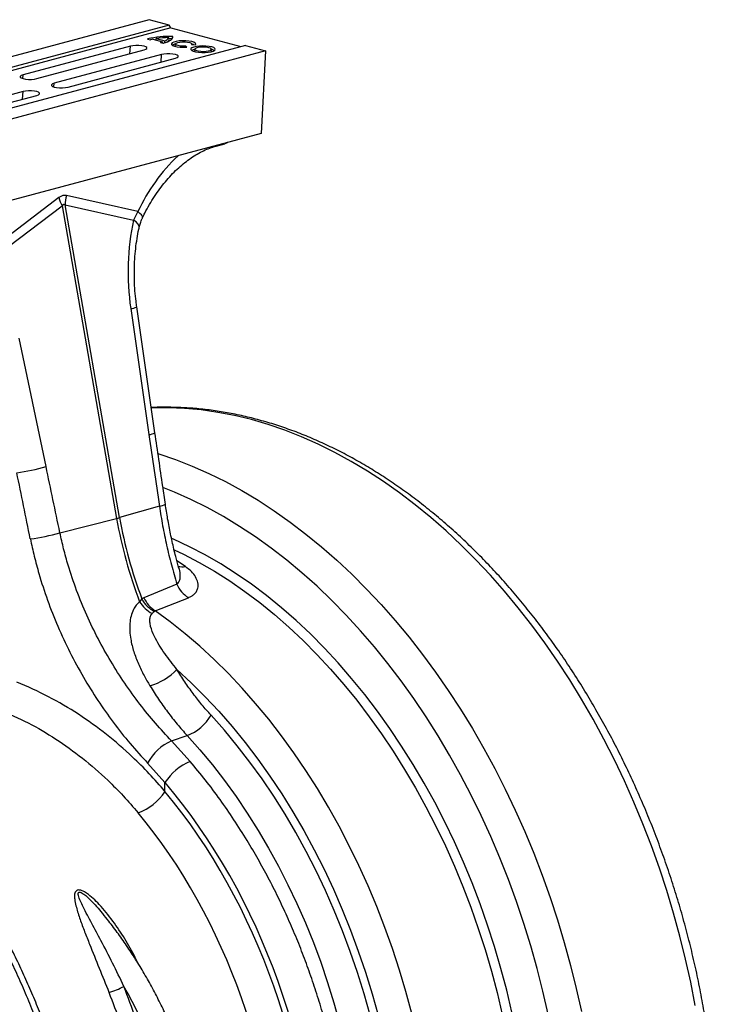
# Model space of a CAD drawing. Units: millimetres. Extents: x 875 to 16823, y 886 to 7924.
# Drawn here: x 14234 to 14519, y 2518 to 2920 of the extents above; entities that cross this region are included whole.
import ezdxf

# ---------------------------------------------------------------- set-up
doc = ezdxf.new("R2010")
doc.units = ezdxf.units.MM
doc.layers.get('0').update_dxf_attribs({"linetype": 'CONTINUOUS'})
doc.layers.add('ACO_DRAINAGE', color=7, linetype='CONTINUOUS')

# ---------------------------------------------------------------- blocks, each defined once
blk = doc.blocks.new('ACO_-_32821_-_ISO')
at = {"layer": 'ACO_DRAINAGE', "linetype": 'Continuous'}
for p, q in [((547.54, 953.46), (-162.81, 763.15)), ((555.74, 951.27), (547.54, 953.46)), ((555.74, 951.27), (-154.61, 760.96)), ((556.42, 950.11), (-153.92, 759.8)), ((556.42, 950.11), (555.74, 951.27)), ((556.42, 950.11), (585.03, 942.44)), ((546.89, 945.57), (548.07, 945.25)), ((549, 945.48), (552.93, 944.42)), ((550.22, 945.15), (550.39, 945.74)), ((550.39, 945.74), (553.9, 944.8)), ((555.67, 945.25), (555.48, 946.16)), ((555.64, 945.6), (555.59, 945.6)), ((556.99, 945.6), (555.64, 945.6)), ((556.32, 945.12), (556.75, 945.48)), ((556.75, 945.48), (557.03, 945.85)), ((557.03, 945.88), (557.15, 946.61)), ((557.03, 945.85), (557.17, 946.23)), ((557.17, 946.23), (557.15, 946.61)), ((586.85, 942.93), (-123.49, 752.62)), ((539.83, 942.63), (495.99, 930.89)), ((539.63, 939.55), (539.83, 942.63)), ((540.84, 942.83), (539.83, 942.63)), ((542.03, 942.93), (540.84, 942.83)), ((543.28, 942.93), (542.03, 942.93)), ((544.47, 942.83), (543.28, 942.93)), ((545.49, 942.63), (544.47, 942.83)), ((546.22, 942.36), (545.49, 942.63)), ((545.49, 941.12), (546.22, 941.39)), ((546.61, 942.04), (546.22, 942.36)), ((546.22, 941.39), (546.61, 941.71)), ((546.61, 941.71), (546.61, 942.04)), ((552.1, 944.18), (553.28, 943.86)), ((553.06, 943.92), (552.93, 944.42)), ((553.04, 944), (553.41, 943.9)), ((553.28, 943.86), (554.22, 944.14)), ((553.92, 944.1), (553.9, 944.8)), ((554.22, 944.14), (555.05, 944.45)), ((555.05, 944.45), (555.75, 944.78)), ((555.75, 944.78), (556.32, 945.12)), ((556.92, 944.02), (556.6, 943.66)), ((556.6, 943.66), (556.65, 943.29)), ((556.65, 943.29), (557.08, 942.94)), ((557.59, 944.34), (556.92, 944.02)), ((557.08, 942.94), (557.85, 942.64)), ((558.56, 944.6), (557.59, 944.34)), ((557.85, 942.64), (558.9, 942.4)), ((558.06, 942.58), (558.07, 942.61)), ((558.24, 943.57), (558.07, 942.61)), ((558.27, 943.65), (558.58, 943.93)), ((558.3, 943.36), (558.27, 943.65)), ((558.69, 943.08), (558.3, 943.36)), ((559.76, 944.78), (558.56, 944.6)), ((558.58, 943.93), (559.22, 944.16)), ((559.38, 942.86), (558.69, 943.08)), ((558.9, 942.4), (560.15, 942.25)), ((559.22, 944.16), (560.1, 944.33)), ((560.3, 942.71), (559.38, 942.86)), ((561.09, 944.86), (559.76, 944.78)), ((560.1, 944.33), (561.14, 944.42)), ((560.15, 942.25), (561.5, 942.19)), ((561.36, 942.64), (560.3, 942.71)), ((562.46, 944.85), (561.09, 944.86)), ((561.14, 944.42), (562.22, 944.41)), ((562.44, 942.67), (561.36, 942.64)), ((561.5, 942.19), (562.87, 942.24)), ((562.22, 944.41), (563.24, 944.3)), ((562.38, 942.22), (562.44, 942.67)), ((562.87, 942.24), (562.44, 942.67)), ((563.77, 944.73), (562.46, 944.85)), ((563.24, 944.3), (564.08, 944.12)), ((564.91, 944.53), (563.77, 944.73)), ((564.08, 944.12), (564.65, 943.87)), ((564.6, 941.63), (564.55, 941.26)), ((565.01, 941.97), (564.6, 941.63)), ((564.65, 943.87), (564.9, 943.59)), ((564.9, 943.59), (564.79, 943.3)), ((564.79, 943.3), (566.4, 943.18)), ((564.96, 943.29), (564.9, 943.57)), ((565.8, 944.25), (564.91, 944.53)), ((565.58, 943.29), (564.92, 943.5)), ((565.76, 942.28), (565.01, 941.97)), ((565.71, 943.23), (565.58, 943.29)), ((566.79, 942.52), (565.76, 942.28)), ((566.37, 943.91), (565.8, 944.25)), ((566.2, 941.44), (566.02, 940.48)), ((566.42, 941.72), (566.2, 941.44)), ((566.2, 941.44), (566.33, 941.14)), ((566.57, 943.55), (566.37, 943.91)), ((566.4, 943.18), (566.57, 943.55)), ((566.98, 941.98), (566.42, 941.72)), ((568.02, 942.68), (566.79, 942.52)), ((567.82, 942.17), (566.98, 941.98)), ((568.84, 942.27), (567.82, 942.17)), ((569.36, 942.74), (568.02, 942.68)), ((569.94, 942.29), (568.84, 942.27)), ((570.71, 942.7), (569.36, 942.74)), ((570.99, 942.2), (569.94, 942.29)), ((571.98, 942.57), (570.71, 942.7)), ((571.89, 942.03), (570.99, 942.2)), ((572.52, 941.79), (571.89, 942.03)), ((573.06, 942.35), (571.98, 942.57)), ((572.84, 941.51), (572.52, 941.79)), ((572.79, 941.22), (572.84, 941.51)), ((573.03, 940.48), (572.86, 941.44)), ((573.73, 941.07), (572.94, 941.35)), ((573.89, 942.06), (573.06, 942.35)), ((574.39, 941.72), (573.89, 942.06)), ((574.29, 940.99), (574.53, 941.35)), ((574.53, 941.35), (574.39, 941.72)), ((586.85, 942.93), (595.05, 940.73)), ((595.05, 940.73), (-115.29, 750.42)), ((501.65, 929.37), (545.49, 941.12)), ((552.56, 939.22), (508.72, 927.48)), ((514.37, 925.96), (558.21, 937.71)), ((552.36, 936.14), (552.56, 939.22)), ((553.57, 939.42), (552.56, 939.22)), ((554.76, 939.52), (553.57, 939.42)), ((556.01, 939.52), (554.76, 939.52)), ((557.2, 939.42), (556.01, 939.52)), ((558.21, 939.22), (557.2, 939.42)), ((558.95, 938.95), (558.21, 939.22)), ((558.21, 937.71), (558.95, 937.98)), ((559.34, 938.63), (558.95, 938.95)), ((558.95, 937.98), (559.34, 938.3)), ((559.34, 938.3), (559.34, 938.63)), ((564.55, 941.26), (564.88, 940.91)), ((564.88, 940.91), (565.54, 940.59)), ((565.54, 940.59), (566.51, 940.33)), ((566.02, 940.48), (566.02, 940.47)), ((566.02, 940.47), (566.02, 940.44)), ((566.33, 941.14), (566.82, 940.88)), ((566.51, 940.33), (567.69, 940.15)), ((566.82, 940.88), (567.59, 940.67)), ((567.59, 940.67), (568.58, 940.54)), ((567.69, 940.15), (569.02, 940.07)), ((568.58, 940.54), (569.67, 940.51)), ((569.02, 940.07), (570.38, 940.08)), ((569.67, 940.51), (570.74, 940.57)), ((570.38, 940.08), (571.68, 940.19)), ((570.74, 940.57), (571.68, 940.72)), ((571.68, 940.72), (572.39, 940.94)), ((571.68, 940.19), (572.81, 940.39)), ((572.39, 940.94), (572.79, 941.22)), ((572.81, 940.39), (573.71, 940.66)), ((573.04, 940.44), (573.03, 940.48)), ((573.71, 940.66), (574.29, 940.99)), ((574.09, 940.85), (573.73, 941.07)), ((595.05, 940.73), (593.32, 907.01)), ((495.25, 930.61), (494.87, 930.3)), ((494.87, 930.3), (494.87, 929.96)), ((494.87, 929.96), (495.25, 929.64)), ((495.99, 930.89), (495.25, 930.61)), ((495.25, 929.64), (495.99, 929.37)), ((495.89, 929.4), (495.99, 930.89)), ((495.99, 929.37), (497, 929.17)), ((500.63, 929.17), (501.65, 929.37)), ((497, 929.17), (498.19, 929.07)), ((498.19, 929.07), (499.44, 929.07)), ((499.44, 929.07), (500.63, 929.17)), ((507.98, 927.2), (507.59, 926.89)), ((507.59, 926.89), (507.59, 926.55)), ((507.59, 926.55), (507.98, 926.23)), ((508.72, 927.48), (507.98, 927.2)), ((507.98, 926.23), (508.72, 925.96)), ((508.62, 925.99), (508.72, 927.48)), ((508.72, 925.96), (509.73, 925.76)), ((509.73, 925.76), (510.92, 925.66)), ((510.92, 925.66), (512.17, 925.66)), ((512.17, 925.66), (513.36, 925.76)), ((513.36, 925.76), (514.37, 925.96)), ((495.99, 924.07), (452.15, 912.32)), ((457.81, 910.8), (501.65, 922.55)), ((495.79, 920.98), (495.99, 924.07)), ((497, 924.26), (495.99, 924.07)), ((498.19, 924.37), (497, 924.26)), ((499.44, 924.37), (498.19, 924.37)), ((500.63, 924.26), (499.44, 924.37)), ((501.65, 924.07), (500.63, 924.26)), ((502.38, 923.79), (501.65, 924.07)), ((501.65, 922.55), (502.38, 922.82)), ((502.77, 923.48), (502.38, 923.79)), ((502.38, 922.82), (502.77, 923.14)), ((502.77, 923.14), (502.77, 923.48)), ((593.32, 907.01), (490.49, 879.46)), ((574.89, 901.84), (578.42, 902.78)), ((574.9, 901.84), (575.84, 902.21)), ((575.84, 902.21), (576.23, 902.43)), ((579.37, 903.15), (578.42, 902.78)), ((579.77, 903.38), (579.37, 903.15)), ((542.9, 875.05), (513.74, 881.61)), ((510.65, 880.78), (479.67, 857.21)), ((481.03, 853.95), (511.93, 877.45)), ((511.93, 877.45), (534.22, 749.72)), ((535.45, 750.05), (513.17, 877.78)), ((513.17, 877.78), (541.15, 871.49)), ((542.9, 875.05), (541.15, 871.49)), ((543.77, 874.34), (542.9, 875.05)), ((544.4, 873.7), (543.77, 874.34)), ((544.77, 873.16), (544.4, 873.7)), ((544.87, 872.74), (544.77, 873.16)), ((542.17, 870.81), (541.15, 871.49)), ((542.92, 870.12), (542.17, 870.81)), ((543.36, 869.46), (542.92, 870.12)), ((543.49, 868.85), (543.36, 869.46)), ((544.83, 872.61), (544.87, 872.74)), ((543.46, 868.69), (543.49, 868.85)), ((540, 835.42), (547.44, 783.96)), ((549.89, 784.73), (542.44, 836.19)), ((505.41, 770.89), (494.38, 823.37)), ((548.53, 794.86), (548.42, 794.86)), ((555.23, 794.93), (548.53, 794.86)), ((561.99, 794.64), (555.23, 794.93)), ((568.78, 794.01), (561.99, 794.64)), ((575.59, 793.04), (568.78, 794.01)), ((582.43, 791.72), (575.59, 793.04)), ((589.27, 790.06), (582.43, 791.72)), ((596.11, 788.05), (589.27, 790.06)), ((602.95, 785.71), (596.11, 788.05)), ((609.76, 783.03), (602.95, 785.71)), ((616.55, 780.03), (609.76, 783.03)), ((623.31, 776.69), (616.55, 780.03)), ((630.01, 773.03), (623.31, 776.69)), ((551.14, 776.2), (551.48, 776.09)), ((551.48, 776.09), (558.31, 773.75)), ((558.31, 773.75), (565.13, 771.07)), ((636.67, 769.06), (630.01, 773.03)), ((565.13, 771.07), (571.92, 768.07)), ((643.26, 764.77), (636.67, 769.06)), ((571.92, 768.07), (578.67, 764.73)), ((578.67, 764.73), (585.38, 761.07)), ((649.77, 760.17), (643.26, 764.77)), ((557.85, 760.44), (553.16, 762.33)), ((564.56, 757.44), (557.85, 760.44)), ((585.38, 761.07), (592.03, 757.1)), ((571.23, 754.11), (564.56, 757.44)), ((592.03, 757.1), (598.62, 752.81)), ((656.21, 755.28), (649.77, 760.17)), ((551.71, 754.7), (535.45, 750.05)), ((577.85, 750.45), (571.23, 754.11)), ((598.62, 752.81), (605.14, 748.21)), ((662.56, 750.08), (656.21, 755.28)), ((511.05, 743.87), (534.22, 749.72)), ((584.42, 746.47), (577.85, 750.45)), ((605.14, 748.21), (611.57, 743.32)), ((668.81, 744.61), (662.56, 750.08)), ((590.92, 742.18), (584.42, 746.47)), ((674.95, 738.85), (668.81, 744.61)), ((557.52, 741.19), (556.68, 741.55)), ((563.99, 738.16), (557.52, 741.19)), ((597.35, 737.57), (590.92, 742.18)), ((611.57, 743.32), (617.92, 738.13)), ((557.76, 736.89), (561.56, 735.08)), ((570.41, 734.8), (563.99, 738.16)), ((603.69, 732.67), (597.35, 737.57)), ((617.92, 738.13), (624.17, 732.65)), ((680.98, 732.82), (674.95, 738.85)), ((562.31, 730.07), (558.83, 732.42)), ((561.56, 735.08), (567.9, 731.76)), ((576.78, 731.11), (570.41, 734.8)), ((609.94, 727.46), (603.69, 732.67)), ((624.17, 732.65), (630.31, 726.89)), ((686.89, 726.52), (680.98, 732.82)), ((567.9, 731.76), (574.2, 728.11)), ((574.2, 728.11), (580.44, 724.15)), ((583.09, 727.11), (576.78, 731.11)), ((580.44, 724.15), (586.6, 719.88)), ((589.33, 722.79), (583.09, 727.11)), ((616.09, 721.97), (609.94, 727.46)), ((630.31, 726.89), (636.34, 720.86)), ((692.66, 719.97), (686.89, 726.52)), ((558.86, 722.86), (545.4, 717.28)), ((595.49, 718.16), (589.33, 722.79)), ((622.13, 716.2), (616.09, 721.97)), ((636.34, 720.86), (642.25, 714.57)), ((544.54, 716.83), (543.63, 715.65)), ((545.4, 717.28), (544.54, 716.83)), ((549.98, 711.96), (563.58, 717.33)), ((586.6, 719.88), (592.69, 715.31)), ((601.55, 713.23), (595.49, 718.16)), ((628.05, 710.15), (622.13, 716.2)), ((698.3, 713.18), (692.66, 719.97)), ((592.69, 715.31), (598.69, 710.44)), ((607.52, 708.01), (601.55, 713.23)), ((642.25, 714.57), (648.03, 708.01)), ((703.79, 706.14), (698.3, 713.18)), ((548.73, 710.84), (549.62, 711.69)), ((549.62, 711.69), (549.98, 711.96)), ((556.15, 707.44), (549.98, 711.96)), ((598.69, 710.44), (604.59, 705.27)), ((613.38, 702.5), (607.52, 708.01)), ((633.85, 703.84), (628.05, 710.15)), ((648.03, 708.01), (653.67, 701.22)), ((562.24, 702.61), (556.15, 707.44)), ((604.59, 705.27), (610.38, 699.83)), ((709.13, 698.88), (703.79, 706.14)), ((568.22, 697.48), (562.24, 702.61)), ((619.12, 696.71), (613.38, 702.5)), ((639.51, 697.27), (633.85, 703.84)), ((653.67, 701.22), (659.16, 694.18)), ((574.1, 692.06), (568.22, 697.48)), ((610.38, 699.83), (616.05, 694.11)), ((624.74, 690.66), (619.12, 696.71)), ((645.03, 690.46), (639.51, 697.27)), ((714.31, 691.39), (709.13, 698.88)), ((579.87, 686.36), (574.1, 692.06)), ((616.05, 694.11), (621.61, 688.13)), ((659.16, 694.18), (664.5, 686.92)), ((558.87, 687.97), (564.7, 682.57)), ((621.61, 688.13), (627.02, 681.88)), ((630.22, 684.35), (624.74, 690.66)), ((650.4, 683.41), (645.03, 690.46)), ((719.33, 683.7), (714.31, 691.39)), ((585.51, 680.38), (579.87, 686.36)), ((635.56, 677.78), (630.22, 684.35)), ((664.5, 686.92), (669.68, 679.43)), ((564.7, 682.57), (570.41, 676.88)), ((591.01, 674.15), (585.51, 680.38)), ((627.02, 681.88), (632.3, 675.4)), ((655.61, 676.13), (650.4, 683.41)), ((724.17, 675.81), (719.33, 683.7)), ((570.41, 676.88), (576, 670.9)), ((640.75, 670.98), (635.56, 677.78)), ((660.65, 668.64), (655.61, 676.13)), ((669.68, 679.43), (674.69, 671.74)), ((728.83, 667.73), (724.17, 675.81)), ((596.38, 667.65), (591.01, 674.15)), ((632.3, 675.4), (637.43, 668.67)), ((578.23, 663.2), (572.8, 669.32)), ((576, 670.9), (581.44, 664.66)), ((637.43, 668.67), (642.4, 661.72)), ((645.78, 663.95), (640.75, 670.98)), ((665.53, 660.94), (660.65, 668.64)), ((674.69, 671.74), (679.53, 663.85)), ((581.44, 664.66), (586.73, 658.16)), ((601.59, 660.92), (596.38, 667.65)), ((650.64, 656.7), (645.78, 663.95)), ((679.53, 663.85), (684.19, 655.77)), ((733.3, 659.47), (728.83, 667.73)), ((556.7, 658.81), (563.05, 660.99)), ((563.05, 660.99), (568.26, 655.12)), ((583.51, 656.82), (578.23, 663.2)), ((606.65, 653.95), (601.59, 660.92)), ((642.4, 661.72), (647.21, 654.56)), ((670.22, 653.04), (665.53, 660.94)), ((564.3, 650.41), (556.7, 658.81)), ((588.64, 650.19), (583.51, 656.82)), ((586.73, 658.16), (591.87, 651.42)), ((655.33, 649.24), (650.64, 656.7)), ((684.19, 655.77), (688.67, 647.51)), ((737.58, 651.05), (733.3, 659.47)), ((568.26, 655.12), (573.33, 649)), ((611.54, 646.76), (606.65, 653.95)), ((647.21, 654.56), (651.84, 647.19)), ((674.73, 644.96), (670.22, 653.04)), ((546.88, 649.76), (553.98, 641.8)), ((573.33, 649), (578.25, 642.64)), ((593.61, 643.31), (588.64, 650.19)), ((591.87, 651.42), (596.85, 644.43)), ((659.84, 641.59), (655.33, 649.24)), ((741.67, 642.47), (737.58, 651.05)), ((596.85, 644.43), (601.65, 637.22)), ((616.25, 639.36), (611.54, 646.76)), ((651.84, 647.19), (656.3, 639.62)), ((679.05, 636.7), (674.73, 644.96)), ((688.67, 647.51), (692.95, 639.09)), ((553.98, 638.18), (553.98, 641.8)), ((578.25, 642.64), (583.01, 636.05)), ((598.41, 636.21), (593.61, 643.31)), ((656.3, 639.62), (660.56, 631.88)), ((664.16, 633.75), (659.84, 641.59)), ((745.55, 633.75), (741.67, 642.47)), ((583.01, 636.05), (587.61, 629.24)), ((603.02, 628.9), (598.41, 636.21)), ((601.65, 637.22), (606.27, 629.8)), ((620.79, 631.75), (616.25, 639.36)), ((683.16, 628.28), (679.05, 636.7)), ((692.95, 639.09), (697.03, 630.51)), ((625.13, 623.96), (620.79, 631.75)), ((660.56, 631.88), (664.64, 623.96)), ((668.28, 625.74), (664.16, 633.75)), ((749.22, 624.89), (745.55, 633.75)), ((587.61, 629.24), (592.03, 622.22)), ((607.45, 621.38), (603.02, 628.9)), ((606.27, 629.8), (610.7, 622.18)), ((687.08, 619.72), (683.16, 628.28)), ((697.03, 630.51), (700.91, 621.79)), ((629.28, 616), (625.13, 623.96)), ((664.64, 623.96), (668.52, 615.88)), ((672.2, 617.57), (668.28, 625.74)), ((752.68, 615.92), (749.22, 624.89)), ((592.03, 622.22), (596.28, 615.01)), ((611.69, 613.67), (607.45, 621.38)), ((610.7, 622.18), (614.94, 614.37)), ((690.79, 611.01), (687.08, 619.72)), ((700.91, 621.79), (704.58, 612.94)), ((633.23, 607.87), (629.28, 616)), ((668.52, 615.88), (672.19, 607.66)), ((675.92, 609.25), (672.2, 617.57)), ((755.92, 606.84), (752.68, 615.92)), ((596.28, 615.01), (600.34, 607.62)), ((615.72, 605.78), (611.69, 613.67)), ((614.94, 614.37), (618.97, 606.38)), ((704.58, 612.94), (708.04, 603.96)), ((600.34, 607.62), (604.21, 600.06)), ((636.97, 599.59), (633.23, 607.87)), ((672.19, 607.66), (675.66, 599.31)), ((679.42, 600.8), (675.92, 609.25)), ((694.28, 602.18), (690.79, 611.01)), ((619.54, 597.73), (615.72, 605.78)), ((618.97, 606.38), (622.79, 598.23)), ((708.04, 603.96), (711.28, 594.88)), ((758.94, 597.66), (755.92, 606.84)), ((604.21, 600.06), (607.87, 592.34)), ((640.5, 591.17), (636.97, 599.59)), ((682.71, 592.22), (679.42, 600.8)), ((697.55, 593.23), (694.28, 602.18)), ((623.15, 589.52), (619.54, 597.73)), ((622.79, 598.23), (626.4, 589.94)), ((675.66, 599.31), (678.9, 590.83)), ((761.73, 588.39), (758.94, 597.66)), ((607.87, 592.34), (611.33, 584.47)), ((685.77, 583.54), (682.71, 592.22)), ((700.6, 584.19), (697.55, 593.23)), ((711.28, 594.88), (714.3, 585.7)), ((528.33, 588.45), (528.51, 588.24)), ((626.53, 581.18), (623.15, 589.52)), ((626.4, 589.94), (629.79, 581.51)), ((643.81, 582.62), (640.5, 591.17)), ((678.9, 590.83), (681.93, 582.24)), ((764.29, 579.06), (761.73, 588.39)), ((611.33, 584.47), (614.58, 576.48)), ((688.61, 574.76), (685.77, 583.54)), ((703.42, 575.05), (700.6, 584.19)), ((714.3, 585.7), (717.09, 576.44)), ((629.69, 572.72), (626.53, 581.18)), ((629.79, 581.51), (632.94, 572.96)), ((646.89, 573.97), (643.81, 582.62)), ((681.93, 582.24), (684.74, 573.57)), ((614.58, 576.48), (617.61, 568.36)), ((717.09, 576.44), (719.65, 567.1)), ((766.62, 569.67), (764.29, 579.06)), ((632.62, 564.15), (629.69, 572.72)), ((632.94, 572.96), (635.87, 564.3)), ((649.75, 565.21), (646.89, 573.97)), ((684.74, 573.57), (687.31, 564.81)), ((691.21, 565.9), (688.61, 574.76)), ((706.01, 565.84), (703.42, 575.05)), ((617.61, 568.36), (620.41, 560.15)), ((768.71, 560.22), (766.62, 569.67)), ((635.31, 555.49), (632.62, 564.15)), ((635.87, 564.3), (638.55, 555.55)), ((652.37, 556.37), (649.75, 565.21)), ((687.31, 564.81), (689.65, 555.98)), ((693.58, 556.96), (691.21, 565.9)), ((708.37, 556.56), (706.01, 565.84)), ((719.65, 567.1), (721.98, 557.71)), ((620.41, 560.15), (622.99, 551.84)), ((770.56, 550.75), (768.71, 560.22)), ((637.75, 546.74), (635.31, 555.49)), ((638.55, 555.55), (641, 546.72)), ((654.76, 547.47), (652.37, 556.37)), ((689.65, 555.98), (691.75, 547.09)), ((695.71, 547.98), (693.58, 556.96)), ((710.48, 547.24), (708.37, 556.56)), ((721.98, 557.71), (724.07, 548.27)), ((622.99, 551.84), (625.33, 543.46))]:
    blk.add_line(p, q, dxfattribs=at)
for centre, radius, start, end in [((555.94, 907.39), 39.24, 88.2283, 103.3338), ((553.09, 926.41), 19.5, 102.1185, 104.9339), ((556.07, 908.45), 37.71, 90.8906, 98.6559), ((553.11, 947.31), 2.64, 287.2818, 334.0574), ((548.3, 958.43), 14.75, 284.9138, 288.3056), ((554.3, 945.62), 1.43, 308.6234, 344.9071), ((558.86, 940.3), 3.26, 101.0896, 124.5591), ((566.92, 937.9), 3.54, 102.0408, 123.6079), ((612.56, 842.33), 76.96, 133.7802, 154.8402), ((533.45, 876.72), 20.31, 166.0586, 176.9857), ((531.01, 886.69), 21.2, 196.1784, 205.8318), ((539.5, 841.21), 5.82, 274.8613, 300.347), ((546.95, 789.75), 5.82, 274.8613, 300.347), ((484.58, 840.08), 72.25, 277.0549, 286.7549), ((551.22, 760.37), 5.69, 275.0006, 301.0972), ((524.2, 789.57), 41.09, 284.1082, 285.8877), ((714.49, 781.19), 183, 189.9027, 200.9869), ((715.76, 781.53), 183.04, 189.9035, 200.7003), ((490.19, 814.18), 73.34, 276.8844, 286.5217), ((561.2, 736.02), 6.05, 252.6171, 280.5855), ((569.68, 727.32), 11.7, 202.3735, 238.5527), ((555.46, 722.56), 12.33, 207.6789, 241.7559), ((556.16, 721.92), 11.71, 203.3236, 238.1825), ((555.84, 723.49), 14.51, 212.6951, 240.6619), ((539.85, 706.92), 26.85, 287.3307, 315.1167), ((555.71, 679.43), 19.85, 291.7044, 329.3914), ((564.97, 639.98), 20.57, 113.705, 151.588), ((572.4, 630.23), 21.75, 111.8655, 147.8485), ((535.74, 649.92), 21.7, 289.4659, 327.2349), ((524.24, 582.86), 27.58, 284.332, 298.0591), ((347.55, 450.75), 218.15, 0.2295, 29.605)]:
    blk.add_arc(centre, radius, start, end, dxfattribs=at)
for centre, major_axis, ratio, start_param, end_param in [((512.2, 782.01), (0.87, 99.67), 0.177142, 6.244993, 6.419526), ((522.8, 779.17), (-10.21, 98.84), 0.072751, 6.207573, 6.382105), ((582.54, 846), (-4.88, 67.47), 0.642608, 1.13735, 1.681725), ((965.21, 345.12), (-384.73, 2067.99), 0.161889, 1.326955, 1.341403), ((206.66, 141.44), (-315.36, 2082.5), 0.186318, 4.976285, 4.98985), ((212.88, 141.76), (-321.78, 2084.56), 0.18981, 4.975982, 4.989547), ((472.47, 503.27), (-53.69, 193.41), 0.693139, 4.331457, 5.302449), ((471.99, 503.39), (-52.96, 190.79), 0.693139, 4.331458, 5.288989), ((465.05, 501.46), (-50.38, 181.13), 0.693769, 4.331108, 5.28864)]:
    blk.add_ellipse(centre, major_axis=major_axis, ratio=ratio, start_param=start_param, end_param=end_param, dxfattribs=at)
for points, knots in [([(544.83, 872.61), (545.14, 873.23), (546.03, 875.04), (547.63, 877.95), (549.68, 881.26), (551.85, 884.38), (554.12, 887.29), (556.5, 889.98), (558.94, 892.42), (561.44, 894.63), (563.99, 896.57), (566.55, 898.25), (569.12, 899.67), (571.68, 900.81), (573.6, 901.48), (574.66, 901.77), (574.89, 901.84)], [0, 0, 0, 0, 0.0402953, 0.1186915, 0.1969764, 0.275131, 0.3531525, 0.4310496, 0.5088471, 0.5865919, 0.6643384, 0.7421811, 0.8202667, 0.8987992, 0.9780526, 1, 1, 1, 1]), ([(543.47, 868.68), (543.61, 869.23), (543.9, 870.39), (544.38, 871.72), (544.78, 872.46), (544.85, 872.6)], [0, 0, 0, 0, 0.424047, 0.890969, 1, 1, 1, 1]), ([(542.44, 836.19), (542.34, 836.93), (542.04, 839.09), (541.7, 842.72), (541.47, 847.05), (541.44, 851.37), (541.62, 855.66), (541.98, 859.89), (542.54, 863.96), (543.07, 866.87), (543.4, 868.4), (543.46, 868.69)], [0, 0, 0, 0, 0.066985, 0.197146, 0.327527, 0.458049, 0.588589, 0.718993, 0.849131, 0.971966, 1, 1, 1, 1]), ([(779.58, 486.44), (779.58, 488), (779.56, 492.51), (779.35, 500.02), (778.9, 508.96), (778.21, 517.93), (777.3, 526.92), (776.16, 535.92), (774.81, 544.92), (773.23, 553.9), (771.44, 562.87), (769.42, 571.79), (767.2, 580.68), (764.76, 589.51), (762.12, 598.27), (759.26, 606.96), (756.21, 615.56), (752.96, 624.07), (749.51, 632.47), (745.88, 640.76), (742.05, 648.92), (738.05, 656.95), (733.86, 664.83), (729.5, 672.56), (724.98, 680.12), (720.29, 687.51), (715.44, 694.73), (710.44, 701.75), (705.3, 708.57), (700.01, 715.19), (694.59, 721.59), (689.04, 727.77), (683.37, 733.72), (677.58, 739.44), (671.69, 744.91), (665.69, 750.12), (659.6, 755.08), (653.41, 759.78), (647.15, 764.2), (640.82, 768.35), (634.42, 772.21), (627.96, 775.79), (621.46, 779.07), (614.91, 782.06), (608.34, 784.75), (601.74, 787.14), (595.12, 789.22), (588.5, 790.99), (581.88, 792.45), (575.27, 793.6), (568.68, 794.44), (562.12, 794.97), (555.59, 795.15), (551.02, 795.15), (548.64, 794.99), (548.41, 794.97)], [0, 0, 0, 0, 0.010278, 0.029682, 0.049085, 0.068485, 0.087884, 0.107281, 0.126676, 0.146071, 0.165465, 0.184858, 0.204251, 0.223645, 0.243038, 0.262432, 0.281827, 0.301223, 0.32062, 0.340019, 0.35942, 0.378823, 0.398228, 0.417636, 0.437047, 0.45646, 0.475876, 0.495295, 0.514717, 0.534141, 0.553567, 0.572994, 0.592423, 0.611853, 0.631281, 0.650708, 0.670132, 0.689551, 0.708964, 0.728369, 0.747763, 0.767145, 0.786511, 0.80586, 0.825188, 0.844493, 0.863773, 0.883025, 0.902249, 0.921442, 0.940604, 0.959734, 0.978835, 0.997908, 1, 1, 1, 1]), ([(554.15, 755.5), (553.79, 757.94), (552.36, 767.68), (550.95, 777.43), (549.89, 784.73)], [0, 0, 0, 0, 0.2503336, 1, 1, 1, 1]), ([(551.71, 754.7), (552.13, 752.04), (552.96, 746.69), (554.61, 738.7), (556.53, 730.72), (558.08, 725.49), (558.86, 722.86)], [0, 0, 0, 0, 0.24734, 0.495728, 0.747324, 1, 1, 1, 1]), ([(559.55, 729.76), (559.15, 731.22), (558.19, 734.7), (556.89, 740.27), (555.62, 746.44), (554.71, 751.53), (554.28, 754.55), (554.14, 755.5)], [0, 0, 0, 0, 0.173358, 0.4125, 0.65162, 0.890668, 1, 1, 1, 1]), ([(498.98, 741.37), (499.5, 738.99), (500.52, 734.23), (502.8, 725.83), (505.91, 716.25), (510.15, 705.51), (515.07, 694.98), (520.55, 684.86), (526.48, 675.3), (532.84, 666.26), (539.63, 657.65), (544.46, 652.39), (546.88, 649.76)], [0, 0, 0, 0, 0.068534, 0.137266, 0.243913, 0.350561, 0.460283, 0.570004, 0.675962, 0.781918, 0.89096, 1, 1, 1, 1]), ([(556.7, 658.81), (554.48, 661.18), (550.03, 665.91), (543.63, 673.81), (537.49, 682.28), (531.78, 691.24), (526.58, 700.53), (521.91, 710.18), (517.79, 720.24), (514.74, 729.34), (512.53, 737.23), (511.54, 741.65), (511.05, 743.87)], [0, 0, 0, 0, 0.10637, 0.212742, 0.322209, 0.431677, 0.538071, 0.644464, 0.753978, 0.863489, 0.931643, 1, 1, 1, 1]), ([(559.54, 729.75), (559.55, 729.73), (559.86, 728.81), (560.06, 727.39), (560.1, 725.57), (559.88, 724.06), (559.22, 723.29), (558.86, 722.86)], [0, 0, 0, 0, 0.008751, 0.361295, 0.556595, 0.755503, 1, 1, 1, 1]), ([(559.65, 729.46), (559.66, 729.45), (559.67, 729.44), (559.59, 729.55), (559.55, 729.77), (559.54, 729.81)], [0, 0, 0, 0, 0.31451, 0.870637, 1, 1, 1, 1]), ([(563.58, 717.33), (564.03, 717.54), (564.92, 717.94), (566.05, 718.8), (566.94, 719.9), (567.55, 721.49), (567.53, 723.47), (566.6, 725.77), (564.93, 728.02), (563.18, 729.39), (562.31, 730.07)], [0, 0, 0, 0, 0.074757, 0.149559, 0.252045, 0.354643, 0.517307, 0.680154, 0.840111, 1, 1, 1, 1]), ([(543.63, 715.65), (543.14, 715.2), (542.15, 714.32), (540.93, 712.34), (540.01, 709.82), (539.55, 706.79), (539.55, 703.62), (540.01, 699.77), (541.13, 695.29), (543.03, 690.32), (545.29, 685.63), (547.02, 682.7), (547.85, 681.29)], [0, 0, 0, 0, 0.061209, 0.122488, 0.206964, 0.291632, 0.377168, 0.462788, 0.599552, 0.736934, 0.874154, 1, 1, 1, 1]), ([(558.87, 687.97), (557.16, 690.13), (554.6, 693.38), (551.58, 697.95), (549.52, 701.62), (548.24, 704.8), (547.75, 707.35), (547.77, 709.02), (548.17, 710.21), (548.61, 710.7), (548.73, 710.84)], [0, 0, 0, 0, 0.298608, 0.448887, 0.599909, 0.766496, 0.837638, 0.910744, 0.975919, 1, 1, 1, 1]), ([(572.8, 669.32), (571.54, 670.73), (569.03, 673.54), (565.47, 678.1), (562.05, 682.88), (559.93, 686.28), (558.87, 687.97)], [0, 0, 0, 0, 0.248047, 0.496863, 0.748034, 1, 1, 1, 1]), ([(553.98, 638.18), (551.85, 640.62), (547.59, 645.51), (539.67, 653.38), (530.14, 661.67), (518.66, 669.91), (506.46, 677.15), (497.8, 680.96), (493.45, 682.87)], [0, 0, 0, 0, 0.124134, 0.248643, 0.433207, 0.619031, 0.80883, 1, 1, 1, 1]), ([(547.85, 681.29), (548.99, 679.47), (551.28, 675.83), (555, 670.64), (558.9, 665.65), (561.67, 662.54), (563.05, 660.99)], [0, 0, 0, 0, 0.248079, 0.496913, 0.748064, 1, 1, 1, 1]), ([(486.38, 671.57), (490.32, 669.85), (498.22, 666.39), (509.53, 659.71), (520.42, 651.9), (529.51, 643.94), (537.01, 636.39), (540.98, 631.77), (542.97, 629.46)], [0, 0, 0, 0, 0.184309, 0.36993, 0.559689, 0.750874, 0.875244, 1, 1, 1, 1]), ([(630.25, 465.78), (630.22, 469.01), (630.15, 475.46), (629.64, 484.8), (628.89, 493.77), (627.9, 502.35), (626.65, 510.98), (625.14, 519.65), (623.34, 528.37), (621.28, 537.09), (618.95, 545.81), (616.39, 554.36), (613.6, 562.74), (610.62, 570.93), (607.39, 579.06), (603.91, 587.09), (600.19, 595.06), (596.22, 602.9), (592.01, 610.61), (587.35, 618.55), (582.19, 626.67), (576.5, 634.91), (570.56, 642.87), (566.39, 647.9), (564.3, 650.41)], [0, 0, 0, 0, 0.0489582, 0.0979165, 0.1405367, 0.1833413, 0.2261459, 0.269565, 0.3129841, 0.3570328, 0.4010814, 0.4453327, 0.487953, 0.5307575, 0.5735621, 0.616981, 0.6604, 0.7044484, 0.7484967, 0.7927477, 0.8442979, 0.8958481, 0.9478575, 1, 1, 1, 1]), ([(457.63, 621.8), (459.53, 619.42), (463.32, 614.67), (468.53, 607.46), (473.34, 600.34), (477.76, 593.32), (482.03, 586.06), (486.13, 578.58), (490.07, 570.84), (493.82, 562.9), (497.38, 554.75), (500.68, 546.54), (503.72, 538.3), (506.51, 530.03), (509.09, 521.63), (511.44, 513.11), (513.57, 504.44), (515.46, 495.68), (517.11, 486.83), (518.57, 477.46), (519.79, 467.6), (520.71, 457.25), (521.29, 446.9), (521.36, 440.05), (521.4, 436.62)], [0, 0, 0, 0, 0.048968, 0.097935, 0.140572, 0.183393, 0.226214, 0.26965, 0.313086, 0.357152, 0.401218, 0.445487, 0.488123, 0.530945, 0.573766, 0.617202, 0.660638, 0.704704, 0.74877, 0.793039, 0.844518, 0.895996, 0.947932, 1, 1, 1, 1]), ([(523.74, 438.34), (523.73, 439.74), (523.71, 443.77), (523.51, 450.48), (523.06, 458.46), (522.38, 466.48), (521.49, 474.51), (520.37, 482.54), (519.03, 490.56), (517.48, 498.56), (515.72, 506.53), (513.74, 514.46), (511.56, 522.33), (509.17, 530.13), (506.58, 537.85), (503.79, 545.49), (500.81, 553.02), (497.64, 560.44), (494.29, 567.73), (490.75, 574.9), (487.04, 581.91), (483.16, 588.77), (479.12, 595.47), (474.92, 601.99), (470.56, 608.32), (466.13, 614.35), (462.84, 618.57), (461.06, 620.76), (460.78, 621.11)], [0, 0, 0, 0, 0.021508, 0.06206, 0.102606, 0.143146, 0.183681, 0.224212, 0.264739, 0.305264, 0.345787, 0.38631, 0.426833, 0.467358, 0.507885, 0.548416, 0.588952, 0.629493, 0.67004, 0.710596, 0.751159, 0.791731, 0.832313, 0.872905, 0.913506, 0.954117, 0.992588, 1, 1, 1, 1]), ([(542.95, 568.01), (542.58, 568.79), (540.97, 572.2), (537.61, 577.99), (532.83, 585.31), (528.37, 590.73), (524.7, 594.46), (522.35, 596.38), (520.4, 597.54), (519.13, 597.92), (518.33, 597.91), (517.69, 597.62), (517.26, 597), (517.03, 596.05), (517.01, 594.86), (517.24, 593.09), (517.92, 590.12), (519.25, 585.91), (521.13, 580.86), (523.77, 574.27), (527.1, 566.06), (529.75, 559.45), (531.07, 556.14)], [0, 0, 0, 0, 0.029141, 0.127956, 0.226835, 0.325262, 0.363995, 0.402539, 0.427052, 0.440678, 0.450422, 0.460172, 0.473902, 0.487425, 0.506567, 0.525767, 0.561619, 0.62662, 0.69184, 0.757032, 0.878498, 1, 1, 1, 1]), ([(537.22, 558.52), (535.69, 561.7), (532.63, 568.07), (528.17, 576.59), (524.07, 584.24), (521.21, 589.58), (519.43, 593.36), (518.72, 595.15), (518.53, 596.28), (518.57, 596.68), (518.69, 596.89), (518.8, 596.98), (518.99, 597.04), (519.18, 597.03), (519.58, 596.94), (520.43, 596.51), (521.96, 595.34), (523.91, 593.5), (526.18, 591.12), (527.58, 589.38), (528.33, 588.45)], [0, 0, 0, 0, 0.180443, 0.361713, 0.502611, 0.644257, 0.693765, 0.743426, 0.758977, 0.76971, 0.772497, 0.77761, 0.780665, 0.786085, 0.78905, 0.802934, 0.832636, 0.885209, 0.938375, 1, 1, 1, 1]), ([(575.5, 452.92), (575.49, 454.13), (575.48, 457.61), (575.27, 463.4), (574.81, 470.3), (574.13, 477.23), (573.22, 484.16), (572.09, 491.09), (570.74, 498), (569.17, 504.87), (567.39, 511.7), (565.4, 518.47), (563.21, 525.16), (560.81, 531.77), (558.21, 538.28), (555.43, 544.67), (552.45, 550.94), (549.3, 557.07), (545.97, 563.05), (542.47, 568.87), (538.81, 574.51), (534.99, 579.96), (531.57, 584.55), (529.36, 587.24), (528.53, 588.25)], [0, 0, 0, 0, 0.025067, 0.072382, 0.119693, 0.166998, 0.214299, 0.261596, 0.30889, 0.356182, 0.403474, 0.450766, 0.49806, 0.545357, 0.592659, 0.639965, 0.687277, 0.734597, 0.781926, 0.829262, 0.876609, 0.923964, 0.971329, 1, 1, 1, 1]), ([(531.07, 556.14), (532.63, 552), (535.77, 543.71), (539.76, 530.82), (543.27, 517.64), (545.08, 508.68), (545.99, 504.19)], [0, 0, 0, 0, 0.246748, 0.494759, 0.746706, 1, 1, 1, 1]), ([(552.46, 505.42), (551.56, 509.9), (549.75, 518.86), (546.22, 532.22), (542.12, 545.52), (538.85, 554.18), (537.22, 558.52)], [0, 0, 0, 0, 0.246754, 0.49477, 0.746714, 1, 1, 1, 1])]:
    blk.add_open_spline(points, degree=3, knots=knots, dxfattribs=at)
blk = doc.blocks.new('Z$W@#4FEB0DB2')
at = {"layer": 'ACO_DRAINAGE', "color": 7, "linetype": 'Continuous', "lineweight": 0}
blk.add_blockref('ACO_-_32821_-_ISO', (2998.14, 1080.42), dxfattribs=at)

msp = doc.modelspace()

# ---------------------------------------------------------------- block references
msp.add_blockref('Z$W@#4FEB0DB2', (10741.05, 886.5))

doc.saveas('drawing.dxf')
